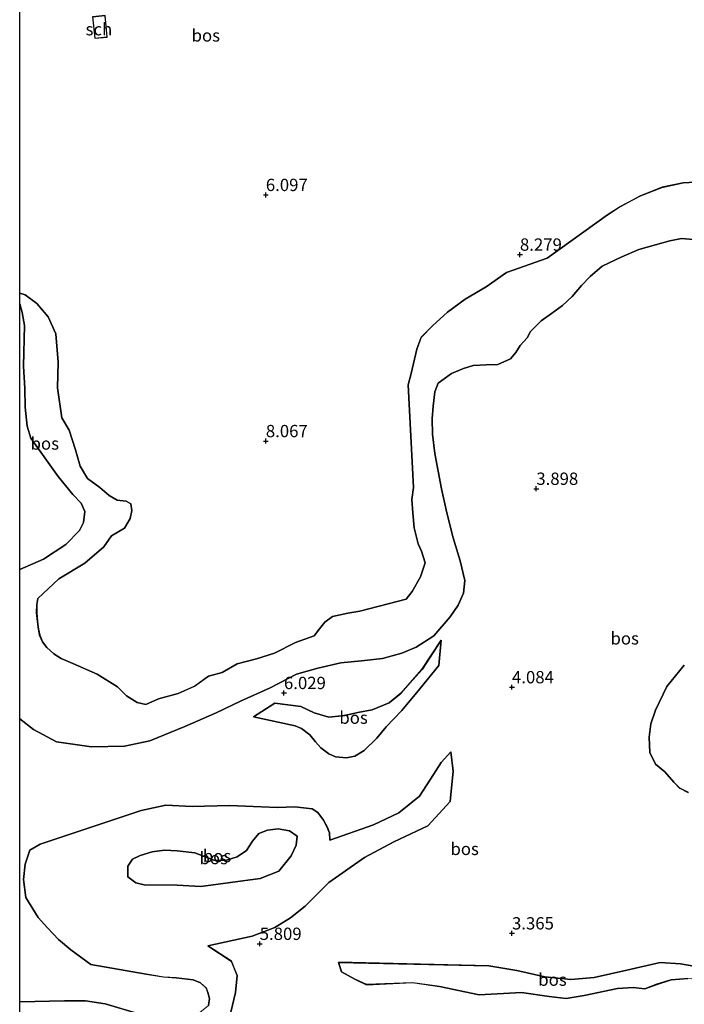
# Model space of a CAD drawing. Units: metres. Extents: x 219998 to 230004, y 502956 to 506252.
# Drawn here: x 220000 to 220135, y 504286 to 504486 of the extents above; entities that cross this region are included whole.
import ezdxf
from ezdxf.enums import TextEntityAlignment as Align

# ---------------------------------------------------------------- set-up
doc = ezdxf.new("R2010")
doc.units = ezdxf.units.M
doc.layers.get('0').update_dxf_attribs({"lineweight": 25})
doc.layers.add('B-ME-GR-BOS-GV-B6', color=10, linetype='Continuous')
doc.layers.add('B-ME-GW-HOOGTEPUNT-S-B1', color=10, linetype='Continuous')
for name, color, linetype, lineweight in [('B-ME-GW-KRUINLIJN-L-B1', 93, 'Continuous', 18), ('B-ME-GW-TEENLIJN-L-B1', 93, 'Continuous', 18), ('B-ME-KG-KADASTRAAL-DAKRAND-L-B1', 13, 'Continuous', 18), ('B-ME-OG-BEBOUWING-GV-B6', 173, 'Continuous', 18)]:
    doc.layers.add(name, color=color, linetype=linetype, lineweight=lineweight)
doc.styles.add('NLCS-ISO', font='NLCS-ISO.TTF')

# ---------------------------------------------------------------- blocks, each defined once
blk = doc.blocks.new('d22cz_FeatureWriter_4_10_FMEBLOCK7')
at = {"layer": 'B-ME-GW-TEENLIJN-L-B1'}
for points in [[(31.5, 39.82, 5.67), (31.44, 41.37, 5.67), (30.92, 42.59, 5.67), (30.2, 43.93, 5.67), (29.08, 45.45, 5.67), (27.88, 46.23, 5.57), (24.36, 46.65, 5.36), (20.83, 46.45, 5.13), (11.14, 46.89, 4.22), (3.51, 46.68, 3.78), (-1.82, 46.94, 3.54), (-6.85, 45.85, 3.53), (-27.32, 39.04, 3.77), (-29.45, 37.84, 4.04), (-30.41, 34.99, 4.12), (-30.75, 31.84, 4.07), (-30.26, 28.22, 3.86), (-27.78, 24.14, 3.98), (-25.89, 22.01, 3.98), (-23.63, 19.69, 3.98), (-21.13, 17.55, 3.98), (-17.06, 14.58, 3.98), (-5.84, 12.6, 3.98), (-2.31, 12.05, 3.98), (0.29, 11.9, 3.98), (3.75, 11.46, 3.98), (5.22, 10.86, 3.98), (6.41, 9.77, 3.98), (6.74, 8.91, 3.98), (7.04, 7.7, 3.98), (6.83, 6.27, 3.98), (5.09, 4.81, 3.98), (1.74, 4, 3.98), (-2.41, 4.05, 3.98), (-7.32, 4.58, 3.98), (-14.11, 6.58, 4.21), (-18.13, 7.19, 4.23), (-22.42, 7.24, 4.25), (-31.5, 7.02, 4.25)], [(-31.5, -8.8, 5.16), (-28.39, -9.33, 5.21), (-24.55, -10.58, 5.21), (-13.99, -11.91, 5.28), (-4.24, -13.79, 5.24), (-0.64, -14.19, 5.24), (1.69, -14.4, 5.24), (4.24, -15.09, 5.24), (4.97, -16.68, 5.24), (4.02, -18.61, 5.24), (1.29, -20.25, 5.24), (-1.71, -21.21, 5.24), (-9.64, -22.3, 5.73), (-13.52, -22.88, 5.89), (-16.94, -23.84, 5.9), (-21.11, -24.79, 5.9), (-22.86, -26.06, 5.9), (-23.06, -28.37, 5.9), (-23.26, -32.77, 6.23), (-23.89, -36.89, 6.48), (-23.97, -40.22, 6.73), (-24.25, -44.79, 6.73), (-25.2, -46.94, 6.77)]]:
    blk.add_polyline3d(points, dxfattribs=at)
blk = doc.blocks.new('d22cz_FeatureWriter_4_10_FMEBLOCK8')
at = {"layer": 'B-ME-GW-TEENLIJN-L-B1'}
for points in [[(59.27, -36.46, 4.67), (57.53, -35.62, 4.77), (56.32, -34.36, 4.67), (54.46, -32.24, 4.51), (52.6, -30.71, 3.93), (51.43, -28.31, 3.8), (51.3, -25.2, 3.69), (51.66, -22.54, 3.7), (52.58, -19.74, 3.7), (54.92, -14.92, 3.72), (58.44, -10.62, 3.75)], [(60.3, 75.9, 4.48), (57.85, 76.05, 4.48), (55.49, 75.59, 4.48), (52.57, 74.78, 4.48), (49.2, 73.86, 4.48), (45.73, 72.36, 4.41), (41.73, 70.42, 4.3), (39.31, 68.34, 4.28), (37.57, 66.5, 4.3), (35.64, 64.29, 4.26), (33.72, 62.45, 4.29), (31.49, 60.87, 4.3), (29.34, 59.37, 4.3), (27.2, 57.19, 4.42), (26.5, 55.92, 4.45), (25.07, 54.32, 4.57), (24.21, 52.89, 4.63), (23.12, 51.61, 4.63), (20.55, 50.5, 4.63), (18.19, 50.41, 4.63), (15.52, 50.29, 4.63), (13.6, 49.68, 4.81), (11.17, 48.63, 4.82), (8.45, 46.7, 4.95), (7.74, 44.93, 4.95), (7.42, 42.01, 4.95), (7.22, 39.43, 4.95), (7.31, 36.32, 4.95), (7.77, 32.39, 4.95), (9.13, 25.22, 4.94), (10.18, 20.32, 4.75), (11.47, 15.27, 4.77), (12.93, 10.63, 5.17), (13.83, 6.6, 5.46), (13.57, 4.02, 5.43), (12.52, 1.59, 5.43), (10.88, -0.81, 5.51), (7.59, -4.64, 5.7), (3.99, -6.96, 5.97), (1.05, -8.18, 6.21), (-2.88, -9.23, 6.44), (-7.14, -9.73, 6.71), (-11.3, -10.09, 6.65), (-15.99, -11.2, 6.51), (-20.35, -12.39, 6.31), (-25.66, -15.17, 6.02), (-31.72, -17.9, 5.67), (-36.62, -20.27, 5.4), (-42.99, -23.08, 5.14), (-50.12, -25.99, 4.97), (-55.28, -27.06, 4.92), (-61.99, -27.21, 4.89), (-69.1, -26.19, 4.84), (-73.77, -23.66, 4.75), (-76.56, -21.49, 4.7)], [(-76.56, 8.84, 4.81), (-71.73, 10.96, 4.74), (-67.18, 13.94, 4.74), (-64.4, 16.74, 4.74), (-63.59, 18.4, 4.74), (-63.33, 20.61, 4.74), (-64.08, 22.3, 4.74), (-65.79, 24.1, 4.74), (-68.77, 27.71, 4.74), (-74.3, 35.5, 4.7), (-75.05, 37.96, 4.72), (-75.48, 41.82, 4.72), (-75.5, 45.61, 4.72), (-75.8, 50.15, 4.72), (-75.58, 58.38, 4.68), (-76.09, 61.04, 4.68), (-76.56, 62.82, 4.75)]]:
    blk.add_polyline3d(points, dxfattribs=at)
blk = doc.blocks.new('d22cz_FeatureWriter_4_10_FMEBLOCK9')
at = {"layer": 'B-ME-GR-BOS-GV-B6'}
for points in [[(-82.66, -31.33, 4.25), (-82.66, 26.15, 4.7), (-79.87, 23.99, 4.75), (-75.2, 21.46, 4.84), (-68.09, 20.44, 4.89), (-61.38, 20.58, 4.92), (-56.22, 21.66, 4.97), (-49.09, 24.57, 5.14), (-42.72, 27.37, 5.4), (-37.82, 29.74, 5.67), (-31.76, 32.47, 6.02), (-26.45, 35.25, 6.31), (-22.09, 36.44, 6.51), (-17.41, 37.55, 6.65), (-13.24, 37.91, 6.71), (-8.98, 38.42, 6.44), (-5.05, 39.46, 6.21), (-2.11, 40.69, 5.97), (1.49, 43.01, 5.7), (4.78, 46.84, 5.51), (6.42, 49.24, 5.43), (7.47, 51.66, 5.43), (7.73, 54.25, 5.46), (6.83, 58.27, 5.17), (5.37, 62.91, 4.77), (4.08, 67.97, 4.75), (3.03, 72.87, 4.94), (1.67, 80.04, 4.95), (1.21, 83.97, 4.95), (1.12, 87.08, 4.95), (1.32, 89.66, 4.95), (1.64, 92.58, 4.95), (2.35, 94.34, 4.95), (5.07, 96.27, 4.82), (7.5, 97.32, 4.81), (9.42, 97.93, 4.63), (12.09, 98.05, 4.63), (14.45, 98.14, 4.63), (17.02, 99.26, 4.63), (18.11, 100.54, 4.63), (18.97, 101.97, 4.57), (20.4, 103.56, 4.45), (21.1, 104.84, 4.42), (23.24, 107.02, 4.3), (25.39, 108.52, 4.3), (27.62, 110.09, 4.29), (29.54, 111.94, 4.26), (31.47, 114.15, 4.3), (33.21, 115.98, 4.28), (35.63, 118.07, 4.3), (39.63, 120, 4.41), (43.1, 121.5, 4.48), (46.47, 122.43, 4.48), (49.39, 123.23, 4.48), (51.75, 123.7, 4.48), (54.2, 123.55, 4.48)], [(52.34, 37.03, 3.75), (48.82, 32.73, 3.72), (46.48, 27.91, 3.7), (45.56, 25.11, 3.7), (45.2, 22.45, 3.69), (45.33, 19.33, 3.8), (46.5, 16.93, 3.93), (48.36, 15.41, 4.51), (50.22, 13.29, 4.67), (51.43, 12.03, 4.77), (53.16, 11.19, 4.67)], [(-40.35, -36.03, 5.22), (-38.8, -29.46, 5.66), (-38.5, -26, 5.64), (-39.67, -23.07, 5.66), (-44.45, -19.96, 5.74), (-35.47, -18.01, 5.66), (-30.81, -16.23, 5.47), (-27.67, -14.3, 5.07), (-24.7, -11.88, 4.14), (-19.84, -7.08, 4.19), (-12.61, -2.05, 4.12), (-6.63, 1.17, 4.25), (0.23, 4.39, 4.24), (4.78, 9.36, 4.2), (5.38, 15.49, 4.46), (4.94, 19.41, 4.69), (2.98, 17.27, 5.3), (0.81, 13.91, 5.45), (-1.44, 10.43, 5.48), (-5.63, 7.07, 5.58), (-10.77, 4.58, 5.58), (-19.65, 1.47, 5.67), (-19.72, 3.02, 5.67), (-20.24, 4.24, 5.67), (-20.96, 5.58, 5.67), (-22.08, 7.1, 5.67), (-23.28, 7.87, 5.57), (-26.8, 8.3, 5.36), (-30.33, 8.1, 5.13), (-40.02, 8.53, 4.22), (-47.65, 8.32, 3.78), (-52.98, 8.58, 3.54), (-58.01, 7.49, 3.53), (-78.48, 0.68, 3.77), (-80.61, -0.51, 4.04), (-81.57, -3.36, 4.12), (-81.91, -6.51, 4.07), (-81.42, -10.14, 3.86), (-78.93, -14.22, 3.98), (-77.04, -16.34, 3.98), (-74.78, -18.66, 3.98), (-72.28, -20.8, 3.98), (-68.21, -23.78, 3.98), (-56.99, -25.75, 3.98), (-53.47, -26.3, 3.98), (-50.87, -26.46, 3.98), (-47.41, -26.89, 3.98), (-45.93, -27.5, 3.98), (-44.75, -28.59, 3.98), (-44.42, -29.45, 3.98), (-44.12, -30.65, 3.98), (-44.33, -32.08, 3.98)], [(-58.48, -33.77, 3.98), (-65.27, -31.78, 4.21), (-69.28, -31.16, 4.23), (-73.58, -31.11, 4.25), (-82.66, -31.33, 4.25)], [(-18.53, 18.4, 5.24), (-16.25, 18.19, 5.24), (-14.57, 18.58, 5.24), (-12.66, 19.7, 5.54), (-10.12, 22.23, 5.45), (-8.25, 24.5, 5.34), (-5.01, 27.84, 5.21), (-1.37, 32.24, 5.14), (2.51, 36.97, 5.01), (2.97, 42.15, 5.46), (-0.94, 36.14, 5.62), (-5.21, 31.33, 5.73), (-7.58, 29.39, 5.87), (-11.08, 27.98, 6.1), (-13.96, 27.4, 6.75), (-16.65, 26.83, 6.96), (-19.85, 26.51, 6.8), (-22.82, 27.38, 6.57), (-25.58, 28.66, 6.26), (-30.85, 29.33, 5.69), (-35.14, 26.58, 5.24), (-26.7, 24.71, 5.24), (-25.4, 24.2, 5.24), (-23.71, 22.88, 5.24), (-22.55, 21.46, 5.24), (-21.5, 20.24, 5.24), (-19.87, 19.03, 5.24), (-18.53, 18.4, 5.24)], [(-14.61, -26.77, 5.09), (-12.21, -27.86, 5.1), (-2.88, -27.45, 5.51), (2.61, -28.26, 5.6), (10.67, -29.9, 5.73), (19.28, -29.44, 5.84), (24.91, -30.23, 5.98), (28.37, -30.69, 5.96), (32, -30.06, 5.95), (38.75, -28.64, 5.83), (41.97, -28.46, 5.78), (44.32, -28.72, 5.8), (46.78, -27.79, 5.78), (49.65, -26.87, 5.77), (53.07, -26.58, 5.68)], [(55.82, -24.38, 4.49), (51.6, -23.62, 4.34), (47.42, -23.37, 4.25), (40.69, -24.88, 4.15), (34.04, -26.37, 4.32), (29.3, -26.81, 4.2), (24.01, -26.29, 3.95), (18.35, -24.95, 3.98), (12.62, -24.01, 3.9), (-17.9, -23.32, 3.94), (-17.31, -25.27, 4.95), (-14.61, -26.77, 5.09)]]:
    blk.add_polyline3d(points, dxfattribs=at)
blk = doc.blocks.new('d22cz_FeatureWriter_4_10_FMEBLOCK10')
at = {"layer": 'B-ME-GR-BOS-GV-B6'}
for points in [[(-93.2, -5.88, 5.31), (-93.2, 61.54, 5.03)], [(45.23, 16.74, 6.71), (41.55, 16.56, 6.71), (37.28, 15.63, 6.71), (32.93, 13.93, 6.71), (28.78, 11.7, 6.71), (26.24, 10.06, 6.71), (13.92, 1.21, 7.75), (5.67, -1.67, 9.29), (1.59, -4.56, 9.58), (-2.69, -7.06, 9.43), (-6.32, -9.7, 8.96), (-9.35, -12.48, 8.35), (-11.67, -14.84, 7.73), (-12.52, -17.26, 7.3), (-13.66, -22.17, 7.2), (-14.27, -24.48, 7.2), (-13.19, -45.34, 7.04), (-13.54, -47.76, 6.95), (-13.36, -50.52, 6.79), (-13.05, -53.52, 6.78), (-12.27, -56.81, 6.63), (-11.57, -58.27, 6.63), (-10.83, -60.65, 6.56), (-11.8, -63.48, 7.03), (-13.48, -66.5, 7.2), (-14.7, -68, 7.2), (-24.11, -70.5, 8.16), (-26.51, -70.86, 8.15), (-29.66, -71.54, 8.42), (-31.19, -72.69, 8.42), (-32.29, -74.09, 8.42), (-33.39, -75.48, 8.41), (-37.15, -76.84, 8.54), (-41.43, -78.99, 8.62), (-45.1, -80.16, 8.68), (-49.05, -81.14, 8.71), (-52.04, -82.91, 8.78), (-54.84, -83.68, 8.71), (-57.65, -85.73, 8.05), (-61.03, -87.17, 7.72), (-64.98, -88.26, 7.58), (-67.56, -89.41, 7.29), (-69.31, -89.04, 7.29), (-71.47, -87.69, 7.25), (-73.31, -85.83, 7.28), (-77.45, -83.3, 7.19), (-82.39, -81.12, 7.58), (-84.8, -80.09, 7.92), (-86.24, -79.12, 7.92), (-87.65, -77.88, 7.92), (-88.59, -76.67, 7.92), (-89.14, -75.32, 7.92), (-89.4, -74.14, 7.92), (-89.59, -72.59, 7.92), (-89.75, -70.79, 7.92), (-89.73, -69.12, 7.92), (-89.52, -67.89, 7.92), (-85.22, -63.93, 8.07), (-79.99, -60.69, 8.08), (-76.09, -57.4, 8.13), (-74.57, -55.15, 8.14), (-71.93, -53.63, 7.83), (-70.78, -51.62, 7.54), (-70.42, -50.02, 7.15), (-70.61, -48.67, 6.72), (-71.6, -48.11, 6.66), (-73.41, -47.91, 6.99), (-74.99, -46.98, 7.18), (-76.89, -45.38, 7.34), (-79.41, -43.5, 7.34), (-80.91, -41.02, 7.33), (-81.88, -37.68, 7.32), (-83.12, -33.69, 7.08), (-84.64, -31.2, 7.06), (-85.54, -25.13, 7.04), (-85.39, -19.9, 6.71), (-85.88, -14.14, 6.39), (-87.39, -10.65, 6.14), (-89.74, -7.95, 5.69), (-92.11, -6.19, 5.5), (-93.2, -5.88, 5.31)], [(-78.38, 50.27, 4.75), (-77.94, 45.9, 4.75), (-75.42, 46.15, 4.75), (-75.85, 50.53, 4.75), (-78.38, 50.27, 4.75)]]:
    blk.add_polyline3d(points, dxfattribs=at)
blk = doc.blocks.new('hoogtepunt')
for p, q in [((-0.5, 0), (0.5, 0)), ((0, 0.5), (0, -0.5))]:
    blk.add_line(p, q)

msp = doc.modelspace()

# ---------------------------------------------------------------- linework, layer by layer
at = {"layer": 'B-ME-GR-BOS-GV-B6'}
for points in [[(220000, 504427.889, 4.747), (220000, 504430.032, 5.306), (220001.084, 504429.721, 5.496), (220003.452, 504427.966, 5.691), (220005.808, 504425.26, 6.139), (220007.319, 504421.773, 6.393), (220007.808, 504416.015, 6.714), (220007.655, 504410.78, 7.044), (220008.56, 504404.716, 7.061), (220010.078, 504402.222, 7.078), (220011.317, 504398.235, 7.315), (220012.283, 504394.897, 7.332), (220013.784, 504392.41, 7.34), (220016.303, 504390.53, 7.34), (220018.203, 504388.928, 7.179), (220019.789, 504388.005, 6.993), (220021.595, 504387.799, 6.663), (220022.583, 504387.242, 6.723), (220022.774, 504385.89, 7.154), (220022.418, 504384.292, 7.543), (220021.266, 504382.282, 7.831), (220018.629, 504380.767, 8.143), (220017.11, 504378.517, 8.127), (220013.208, 504375.223, 8.076), (220007.979, 504371.983, 8.067), (220003.673, 504368.019, 7.924), (220003.467, 504366.793, 7.924), (220003.45, 504365.119, 7.924), (220003.603, 504363.326, 7.924), (220003.794, 504361.776, 7.924), (220004.061, 504360.59, 7.924), (220004.611, 504359.238, 7.924), (220005.543, 504358.037, 7.924), (220006.957, 504356.79, 7.924), (220008.392, 504355.818, 7.924), (220010.807, 504354.792, 7.585), (220015.745, 504352.61, 7.188), (220019.883, 504350.082, 7.281), (220021.727, 504348.218, 7.247), (220023.886, 504346.871, 7.289), (220025.633, 504346.505, 7.289), (220028.218, 504347.657, 7.577), (220032.165, 504348.742, 7.721), (220035.542, 504350.186, 8.05), (220038.358, 504352.228, 8.71), (220041.158, 504353.002, 8.778), (220044.151, 504354.769, 8.71), (220048.1, 504355.752, 8.685), (220051.768, 504356.924, 8.625), (220056.048, 504359.076, 8.541), (220059.805, 504360.436, 8.414), (220060.902, 504361.825, 8.423), (220062.005, 504363.221, 8.423), (220063.536, 504364.369, 8.423), (220066.687, 504365.055, 8.152), (220069.091, 504365.41, 8.16), (220078.496, 504367.911, 7.205), (220079.716, 504369.416, 7.205), (220081.396, 504372.432, 7.027), (220082.364, 504375.267, 6.562), (220081.631, 504377.641, 6.63), (220080.923, 504379.099, 6.63), (220080.148, 504382.395, 6.782), (220079.835, 504385.396, 6.79), (220079.659, 504388.153, 6.951), (220080.004, 504390.577, 7.036), (220078.925, 504411.428, 7.205), (220079.536, 504413.742, 7.205), (220080.677, 504418.654, 7.298), (220081.531, 504421.068, 7.729), (220083.843, 504423.436, 8.355), (220086.873, 504426.213, 8.964), (220090.51, 504428.851, 9.429), (220094.788, 504431.35, 9.581), (220098.869, 504434.243, 9.294), (220107.119, 504437.121, 7.746), (220119.434, 504445.973, 6.714), (220121.974, 504447.616, 6.714), (220126.124, 504449.844, 6.714), (220130.473, 504451.539, 6.714), (220134.75, 504452.47, 6.714), (220138.429, 504452.654, 6.714)], [(220136.859, 504440.973, 4.482), (220134.411, 504441.121, 4.482), (220132.051, 504440.656, 4.482), (220129.13, 504439.85, 4.482), (220125.763, 504438.926, 4.482), (220122.288, 504437.425, 4.414), (220118.291, 504435.492, 4.304), (220115.874, 504433.408, 4.279), (220114.13, 504431.572, 4.304), (220112.206, 504429.359, 4.262), (220110.281, 504427.517, 4.287), (220108.048, 504425.941, 4.296), (220105.907, 504424.441, 4.296), (220103.763, 504422.264, 4.422), (220103.059, 504420.988, 4.448), (220101.633, 504419.394, 4.566), (220100.774, 504417.961, 4.634), (220099.681, 504416.679, 4.634), (220097.115, 504415.569, 4.634), (220094.756, 504415.475, 4.634), (220092.084, 504415.355, 4.634), (220090.162, 504414.745, 4.811), (220087.736, 504413.696, 4.82), (220085.013, 504411.765, 4.955), (220084.3, 504410.004, 4.955), (220083.981, 504407.083, 4.955), (220083.78, 504404.505, 4.955), (220083.874, 504401.392, 4.955), (220084.336, 504397.465, 4.955), (220085.69, 504390.292, 4.938), (220086.745, 504385.39, 4.752), (220088.033, 504380.337, 4.769), (220089.491, 504375.697, 5.175), (220090.393, 504371.673, 5.463), (220090.132, 504369.085, 5.429), (220089.087, 504366.665, 5.429), (220087.444, 504364.264, 5.513), (220084.153, 504360.43, 5.699), (220080.551, 504358.114, 5.97), (220077.617, 504356.889, 6.207), (220073.683, 504355.84, 6.444), (220069.42, 504355.338, 6.714), (220065.257, 504354.978, 6.647), (220060.568, 504353.868, 6.511), (220056.211, 504352.676, 6.308), (220050.907, 504349.898, 6.021), (220044.839, 504347.168, 5.666), (220039.943, 504344.796, 5.395), (220033.574, 504341.992, 5.141), (220026.447, 504339.08, 4.972), (220021.28, 504338.009, 4.921), (220014.575, 504337.859, 4.888), (220007.465, 504338.882, 4.837), (220002.794, 504341.409, 4.752), (220000, 504343.578, 4.697), (220000, 504373.913, 4.813), (220004.828, 504376.029, 4.735), (220009.384, 504379.01, 4.735), (220012.164, 504381.806, 4.735), (220012.97, 504383.468, 4.735), (220013.232, 504385.685, 4.735), (220012.483, 504387.371, 4.735), (220010.769, 504389.172, 4.735), (220007.795, 504392.782, 4.735), (220002.262, 504400.575, 4.701), (220001.513, 504403.027, 4.718), (220001.084, 504406.893, 4.718), (220001.06, 504410.675, 4.718), (220000.76, 504415.218, 4.718), (220000.983, 504423.455, 4.685), (220000.474, 504426.108, 4.685), (220000, 504427.889, 4.747)], [(220000, 504427.889, 4.747), (220000.474, 504426.108, 4.685), (220000.983, 504423.455, 4.685), (220000.76, 504415.218, 4.718), (220001.06, 504410.675, 4.718), (220001.084, 504406.893, 4.718), (220001.513, 504403.027, 4.718), (220002.262, 504400.575, 4.701), (220007.795, 504392.782, 4.735), (220010.769, 504389.172, 4.735), (220012.483, 504387.371, 4.735), (220013.232, 504385.685, 4.735), (220012.97, 504383.468, 4.735), (220012.164, 504381.806, 4.735), (220009.384, 504379.01, 4.735), (220004.828, 504376.029, 4.735), (220000, 504373.913, 4.813), (220000, 504427.889, 4.747)], [(220077.652, 504345.264, 5.21), (220074.412, 504341.92, 5.345), (220072.547, 504339.657, 5.455), (220070.002, 504337.128, 5.54), (220068.089, 504336.003, 5.244), (220066.413, 504335.613, 5.244), (220064.135, 504335.828, 5.244), (220062.791, 504336.456, 5.244), (220061.166, 504337.667, 5.244), (220060.115, 504338.884, 5.244), (220058.957, 504340.302, 5.244), (220057.264, 504341.623, 5.244), (220055.958, 504342.136, 5.244), (220047.522, 504344.003, 5.235), (220051.814, 504346.758, 5.692), (220057.087, 504346.085, 6.259), (220059.847, 504344.803, 6.572), (220062.816, 504343.938, 6.8), (220066.015, 504344.251, 6.961), (220068.701, 504344.826, 6.749), (220071.585, 504345.4, 6.098), (220075.081, 504346.816, 5.87), (220077.457, 504348.758, 5.726), (220081.718, 504353.56, 5.624), (220085.634, 504359.57, 5.464), (220085.172, 504354.392, 5.007), (220081.296, 504349.661, 5.142), (220077.652, 504345.264, 5.21)], [(220135.827, 504328.615, 4.668), (220134.088, 504329.453, 4.769), (220132.884, 504330.711, 4.668), (220131.018, 504332.833, 4.515), (220129.158, 504334.357, 3.932), (220127.995, 504336.756, 3.797), (220127.865, 504339.87, 3.695), (220128.218, 504342.533, 3.704), (220129.138, 504345.334, 3.704), (220131.479, 504350.154, 3.72), (220135.006, 504354.453, 3.754)], [(220038.331, 504285.343, 3.975), (220038.544, 504286.772, 3.975), (220038.247, 504287.978, 3.975), (220037.915, 504288.837, 3.975), (220036.729, 504289.927, 3.975), (220035.252, 504290.536, 3.975), (220031.796, 504290.967, 3.975), (220029.192, 504291.12, 3.975), (220025.668, 504291.672, 3.975), (220014.448, 504293.649, 3.975), (220010.378, 504296.624, 3.984), (220007.879, 504298.765, 3.984), (220005.619, 504301.085, 3.984), (220003.729, 504303.208, 3.984), (220001.243, 504307.287, 3.857), (220000.753, 504310.91, 4.068), (220001.097, 504314.063, 4.119), (220002.054, 504316.911, 4.043), (220004.18, 504318.107, 3.772), (220024.656, 504324.916, 3.527), (220029.685, 504326.009, 3.544), (220035.013, 504325.747, 3.781), (220042.647, 504325.958, 4.22), (220052.337, 504325.524, 5.134), (220055.861, 504325.725, 5.362), (220059.383, 504325.298, 5.574), (220060.585, 504324.525, 5.667), (220061.703, 504323, 5.667), (220062.427, 504321.662, 5.667), (220062.945, 504320.443, 5.667), (220063.01, 504318.892, 5.667), (220071.896, 504322.006, 5.582), (220077.035, 504324.49, 5.582), (220081.221, 504327.853, 5.481), (220083.472, 504331.336, 5.455), (220085.647, 504334.69, 5.295), (220087.599, 504336.836, 4.694), (220088.038, 504332.911, 4.457), (220087.438, 504326.78, 4.204), (220082.891, 504321.813, 4.237), (220076.03, 504318.593, 4.254), (220070.054, 504315.37, 4.119), (220062.825, 504310.343, 4.187), (220057.96, 504305.542, 4.136), (220054.989, 504303.122, 5.066), (220051.853, 504301.198, 5.472), (220047.191, 504299.417, 5.658), (220038.216, 504297.46, 5.743), (220042.988, 504294.356, 5.658), (220044.164, 504291.424, 5.641), (220043.863, 504287.964, 5.658), (220042.311, 504281.39, 5.218)], [(220054.833, 504320.828, 8.711), (220052.53, 504321.193, 8.711), (220050.339, 504320.968, 8.711), (220048.6, 504320.263, 8.711), (220047.313, 504318.706, 8.694), (220046.093, 504316.829, 8.398), (220044.161, 504315.514, 8.314), (220041.836, 504314.815, 8.314), (220039.462, 504314.835, 8.305), (220035.591, 504316.349, 8.043), (220031.956, 504316.786, 8.043), (220029.399, 504316.913, 8.043), (220026.94, 504316.529, 8.043), (220024.483, 504315.811, 8.043), (220022.921, 504315.028, 8.043), (220021.986, 504313.639, 8.043), (220021.978, 504311.498, 8.043), (220023.602, 504310.239, 8.043), (220025.313, 504309.851, 8.018), (220032, 504309.809, 8.077), (220036.8, 504309.516, 8.077), (220048.869, 504311.12, 8.051), (220052.649, 504312.629, 8.424), (220055.141, 504315.757, 8.483), (220056.13, 504317.916, 8.652), (220056.349, 504319.758, 8.643), (220054.833, 504320.828, 8.711)], [(220036.8, 504309.516, 8.077), (220032, 504309.809, 8.077), (220025.313, 504309.851, 8.018), (220023.602, 504310.239, 8.043), (220021.978, 504311.498, 8.043), (220021.986, 504313.639, 8.043), (220022.921, 504315.028, 8.043), (220024.483, 504315.811, 8.043), (220026.94, 504316.529, 8.043), (220029.399, 504316.913, 8.043), (220031.956, 504316.786, 8.043), (220035.591, 504316.349, 8.043), (220039.462, 504314.835, 8.305), (220041.836, 504314.815, 8.314), (220044.161, 504315.514, 8.314), (220046.093, 504316.829, 8.398), (220047.313, 504318.706, 8.694), (220048.6, 504320.263, 8.711), (220050.339, 504320.968, 8.711), (220052.53, 504321.193, 8.711), (220054.833, 504320.828, 8.711), (220056.349, 504319.758, 8.643), (220056.13, 504317.916, 8.652), (220055.141, 504315.757, 8.483), (220052.649, 504312.629, 8.424), (220048.869, 504311.12, 8.051), (220036.8, 504309.516, 8.077)], [(220064.761, 504294.102, 3.941), (220095.279, 504293.419, 3.899), (220101.016, 504292.474, 3.975), (220106.67, 504291.137, 3.95), (220111.965, 504290.613, 4.204), (220116.705, 504291.052, 4.322), (220123.356, 504292.543, 4.153), (220130.08, 504294.056, 4.254), (220134.26, 504293.806, 4.339), (220138.483, 504293.04, 4.491)], [(220135.728, 504290.847, 5.684), (220132.309, 504290.559, 5.768), (220129.439, 504289.638, 5.777), (220126.981, 504288.709, 5.802), (220124.632, 504288.962, 5.785), (220121.408, 504288.787, 5.827), (220114.663, 504287.359, 5.946), (220111.036, 504286.736, 5.963), (220107.568, 504287.191, 5.98), (220101.946, 504287.989, 5.836), (220093.335, 504287.522, 5.734), (220085.275, 504289.161, 5.599), (220079.778, 504289.972, 5.514), (220070.457, 504289.569, 5.1), (220068.057, 504290.655, 5.092), (220065.352, 504292.151, 4.948), (220064.761, 504294.102, 3.941)], [(220000, 504286.091, 4.246), (220009.084, 504286.315, 4.246), (220013.378, 504286.265, 4.229), (220017.391, 504285.649, 4.212), (220024.184, 504283.655, 3.975)], [(220000, 504270.274, 5.162), (220000, 504286.091, 4.246)]]:
    msp.add_polyline3d(points, dxfattribs=at)
at = {"layer": 'B-ME-GW-KRUINLIJN-L-B1'}
for points in [[(220000, 504430.032, 5.306), (220001.084, 504429.721, 5.496), (220003.452, 504427.966, 5.691), (220005.808, 504425.26, 6.139), (220007.319, 504421.773, 6.393), (220007.808, 504416.015, 6.714), (220007.655, 504410.78, 7.044), (220008.56, 504404.716, 7.061), (220010.078, 504402.222, 7.078), (220011.317, 504398.235, 7.315), (220012.283, 504394.897, 7.332), (220013.784, 504392.41, 7.34), (220016.303, 504390.53, 7.34), (220018.203, 504388.928, 7.179), (220019.789, 504388.005, 6.993), (220021.595, 504387.799, 6.663), (220022.583, 504387.242, 6.723), (220022.774, 504385.89, 7.154), (220022.418, 504384.292, 7.543), (220021.266, 504382.282, 7.831), (220018.629, 504380.767, 8.143), (220017.11, 504378.517, 8.127), (220013.208, 504375.223, 8.076), (220007.979, 504371.983, 8.067), (220003.673, 504368.019, 7.924), (220003.467, 504366.793, 7.924), (220003.45, 504365.119, 7.924), (220003.603, 504363.326, 7.924), (220003.794, 504361.776, 7.924), (220004.061, 504360.59, 7.924), (220004.611, 504359.238, 7.924), (220005.543, 504358.037, 7.924), (220006.957, 504356.79, 7.924), (220008.392, 504355.818, 7.924), (220010.807, 504354.792, 7.585), (220015.745, 504352.61, 7.188), (220019.883, 504350.082, 7.281), (220021.727, 504348.218, 7.247), (220023.886, 504346.871, 7.289), (220025.633, 504346.505, 7.289), (220028.218, 504347.657, 7.577), (220032.165, 504348.742, 7.721), (220035.542, 504350.186, 8.05), (220038.358, 504352.228, 8.71), (220041.158, 504353.002, 8.778), (220044.151, 504354.769, 8.71), (220048.1, 504355.752, 8.685), (220051.768, 504356.924, 8.625), (220056.048, 504359.076, 8.541), (220059.805, 504360.436, 8.414), (220060.902, 504361.825, 8.423), (220062.005, 504363.221, 8.423), (220063.536, 504364.369, 8.423), (220066.687, 504365.055, 8.152), (220069.091, 504365.41, 8.16), (220078.496, 504367.911, 7.205), (220079.716, 504369.416, 7.205), (220081.396, 504372.432, 7.027), (220082.364, 504375.267, 6.562), (220081.631, 504377.641, 6.63), (220080.923, 504379.099, 6.63), (220080.148, 504382.395, 6.782), (220079.835, 504385.396, 6.79), (220079.659, 504388.153, 6.951), (220080.004, 504390.577, 7.036), (220078.925, 504411.428, 7.205), (220079.536, 504413.742, 7.205), (220080.677, 504418.654, 7.298), (220081.531, 504421.068, 7.729), (220083.843, 504423.436, 8.355), (220086.873, 504426.213, 8.964), (220090.51, 504428.851, 9.429), (220094.788, 504431.35, 9.581), (220098.869, 504434.243, 9.294), (220107.119, 504437.121, 7.746), (220119.434, 504445.973, 6.714), (220121.974, 504447.616, 6.714), (220126.124, 504449.844, 6.714), (220130.473, 504451.539, 6.714), (220134.75, 504452.47, 6.714), (220138.429, 504452.654, 6.714)], [(220085.634, 504359.57, 5.464), (220081.718, 504353.56, 5.624), (220077.457, 504348.758, 5.726), (220075.081, 504346.816, 5.87), (220071.585, 504345.4, 6.098), (220068.701, 504344.826, 6.749), (220066.015, 504344.251, 6.961), (220062.816, 504343.938, 6.8), (220059.847, 504344.803, 6.572), (220057.087, 504346.085, 6.259), (220051.814, 504346.758, 5.692), (220047.522, 504344.003, 5.235)], [(220087.599, 504336.836, 4.694), (220085.647, 504334.69, 5.295), (220083.472, 504331.336, 5.455), (220081.221, 504327.853, 5.481), (220077.035, 504324.49, 5.582), (220071.896, 504322.006, 5.582), (220063.01, 504318.892, 5.667)], [(220036.8, 504309.516, 8.077), (220032, 504309.809, 8.077), (220025.313, 504309.851, 8.018), (220023.602, 504310.239, 8.043), (220021.978, 504311.498, 8.043), (220021.986, 504313.639, 8.043), (220022.921, 504315.028, 8.043), (220024.483, 504315.811, 8.043), (220026.94, 504316.529, 8.043), (220029.399, 504316.913, 8.043), (220031.956, 504316.786, 8.043), (220035.591, 504316.349, 8.043), (220039.462, 504314.835, 8.305), (220041.836, 504314.815, 8.314), (220044.161, 504315.514, 8.314), (220046.093, 504316.829, 8.398), (220047.313, 504318.706, 8.694), (220048.6, 504320.263, 8.711), (220050.339, 504320.968, 8.711), (220052.53, 504321.193, 8.711), (220054.833, 504320.828, 8.711), (220056.349, 504319.758, 8.643), (220056.13, 504317.916, 8.652), (220055.141, 504315.757, 8.483), (220052.649, 504312.629, 8.424), (220048.869, 504311.12, 8.051), (220036.8, 504309.516, 8.077)], [(220038.216, 504297.46, 5.743), (220042.988, 504294.356, 5.658), (220044.164, 504291.424, 5.641), (220043.863, 504287.964, 5.658), (220042.311, 504281.39, 5.218)], [(220143.374, 504290.28, 5.049), (220139.754, 504290.452, 5.54), (220135.728, 504290.847, 5.684), (220132.309, 504290.559, 5.768), (220129.439, 504289.638, 5.777), (220126.981, 504288.709, 5.802), (220124.632, 504288.962, 5.785), (220121.408, 504288.787, 5.827), (220114.663, 504287.359, 5.946), (220111.036, 504286.736, 5.963), (220107.568, 504287.191, 5.98), (220101.946, 504287.989, 5.836), (220093.335, 504287.522, 5.734), (220085.275, 504289.161, 5.599), (220079.778, 504289.972, 5.514), (220070.457, 504289.569, 5.1), (220068.057, 504290.655, 5.092), (220065.352, 504292.151, 4.948), (220064.761, 504294.102, 3.941)]]:
    msp.add_polyline3d(points, dxfattribs=at)
at = {"layer": 'B-ME-GW-TEENLIJN-L-B1'}
for points in [[(220047.522, 504344.003, 5.235), (220055.958, 504342.136, 5.244), (220057.264, 504341.623, 5.244), (220058.957, 504340.302, 5.244), (220060.115, 504338.884, 5.244), (220061.166, 504337.667, 5.244), (220062.791, 504336.456, 5.244), (220064.135, 504335.828, 5.244), (220066.413, 504335.613, 5.244), (220068.089, 504336.003, 5.244), (220070.002, 504337.128, 5.54), (220072.547, 504339.657, 5.455), (220074.412, 504341.92, 5.345), (220077.652, 504345.264, 5.21), (220081.296, 504349.661, 5.142), (220085.172, 504354.392, 5.007), (220085.634, 504359.57, 5.464)], [(220087.599, 504336.836, 4.694), (220088.038, 504332.911, 4.457), (220087.438, 504326.78, 4.204), (220082.891, 504321.813, 4.237), (220076.03, 504318.593, 4.254), (220070.054, 504315.37, 4.119), (220062.825, 504310.343, 4.187), (220057.96, 504305.542, 4.136), (220054.989, 504303.122, 5.066), (220051.853, 504301.198, 5.472), (220047.191, 504299.417, 5.658), (220038.216, 504297.46, 5.743)], [(220064.761, 504294.102, 3.941), (220095.279, 504293.419, 3.899), (220101.016, 504292.474, 3.975), (220106.67, 504291.137, 3.95), (220111.965, 504290.613, 4.204), (220116.705, 504291.052, 4.322), (220123.356, 504292.543, 4.153), (220130.08, 504294.056, 4.254), (220134.26, 504293.806, 4.339), (220138.483, 504293.04, 4.491), (220143.374, 504290.28, 5.049)]]:
    msp.add_polyline3d(points, dxfattribs=at)
at = {"layer": 'B-ME-KG-KADASTRAAL-DAKRAND-L-B1'}
msp.add_polyline3d([(220015.297, 504481.864, 7.012), (220014.869, 504486.142, 7.012), (220017.298, 504486.385, 7.012), (220017.727, 504482.107, 7.012), (220015.297, 504481.864, 7.012)], dxfattribs=at)
at = {"layer": 'B-ME-OG-BEBOUWING-GV-B6'}
msp.add_polyline3d([(220015.253, 504481.809, 4.745), (220014.814, 504486.186, 4.745), (220017.343, 504486.44, 4.745), (220017.781, 504482.063, 4.745), (220015.253, 504481.809, 4.745)], dxfattribs=at)

# ---------------------------------------------------------------- block references
at = {"layer": 'B-ME-GR-BOS-GV-B6'}
for name, p in [('d22cz_FeatureWriter_4_10_FMEBLOCK10', (220093.196, 504435.912)), ('d22cz_FeatureWriter_4_10_FMEBLOCK9', (220082.662, 504317.424))]:
    msp.add_blockref(name, p, dxfattribs=at)
at = {"layer": 'B-ME-GW-HOOGTEPUNT-S-B1', "rotation": 90}
for p in [(220050, 504450, 6.097), (220050, 504450, 6.097), (220101.617, 504437.878, 8.279), (220101.617, 504437.878, 8.279), (220050, 504400, 8.067), (220050, 504400, 8.067), (220104.942, 504390.317, 3.898), (220104.942, 504390.317, 3.898), (220100, 504350, 4.084), (220100, 504350, 4.084), (220053.678, 504348.826, 6.029), (220053.678, 504348.826, 6.029), (220100, 504300, 3.365), (220100, 504300, 3.365), (220048.754, 504297.867, 5.809), (220048.754, 504297.867, 5.809)]:
    msp.add_blockref('hoogtepunt', p, dxfattribs=at)
at = {"layer": 'B-ME-GW-TEENLIJN-L-B1'}
for name, p in [('d22cz_FeatureWriter_4_10_FMEBLOCK8', (220076.562, 504365.07)), ('d22cz_FeatureWriter_4_10_FMEBLOCK7', (220031.505, 504279.071))]:
    msp.add_blockref(name, p, dxfattribs=at)

# ---------------------------------------------------------------- texts
at = {"layer": 'B-ME-GR-BOS-GV-B6', "ltscale": 0.2, "style": 'NLCS-ISO'}
for p in [(220037.807, 504482.4), (220037.807, 504482.4), (220037.807, 504482.4), (220037.807, 504482.4), (220037.807, 504482.4), (220005.098, 504399.498), (220122.895, 504359.918), (220067.818, 504343.806), (220090.385, 504317.146), (220090.385, 504317.146), (220090.385, 504317.146), (220039.41, 504315.282), (220040.078, 504315.701), (220108.222, 504290.582)]:
    msp.add_text('bos', height=2.5, dxfattribs=at).set_placement(p, align=Align.MIDDLE_CENTER)
at = {"layer": 'B-ME-GW-HOOGTEPUNT-S-B1', "ltscale": 0.2, "style": 'NLCS-ISO'}
for s, p in [('6.097', (220050, 504450, 6.097)), ('6.097', (220050, 504450, 6.097)), ('8.279', (220101.617, 504437.878, 8.279)), ('8.279', (220101.617, 504437.878, 8.279)), ('8.067', (220050, 504400, 8.067)), ('8.067', (220050, 504400, 8.067)), ('3.898', (220104.942, 504390.317, 3.898)), ('3.898', (220104.942, 504390.317, 3.898)), ('4.084', (220100, 504350, 4.084)), ('4.084', (220100, 504350, 4.084)), ('6.029', (220053.678, 504348.826, 6.029)), ('6.029', (220053.678, 504348.826, 6.029)), ('3.365', (220100, 504300, 3.365)), ('3.365', (220100, 504300, 3.365)), ('5.809', (220048.754, 504297.867, 5.809)), ('5.809', (220048.754, 504297.867, 5.809))]:
    msp.add_text(s, height=2.5, dxfattribs=at).set_placement(p, align=Align.BOTTOM_LEFT)
at = {"layer": 'B-ME-OG-BEBOUWING-GV-B6', "ltscale": 0.2, "style": 'NLCS-ISO'}
msp.add_text('sch', height=2.5, dxfattribs=at).set_placement((220016.089, 504483.661), align=Align.MIDDLE_CENTER)

doc.saveas('drawing.dxf')
